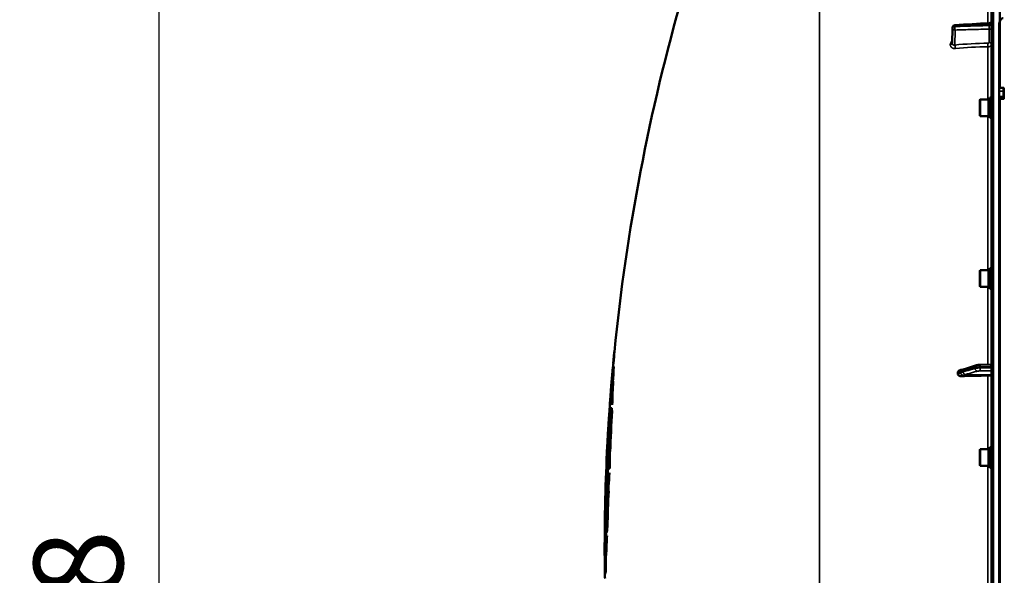
# Model space of a CAD drawing. Units: millimetres. Extents: x 138 to 11412, y -12 to 8155.
# Drawn here: x 6475 to 7232, y 3509 to 3937 of the extents above; entities that cross this region are included whole.
import ezdxf

# ---------------------------------------------------------------- set-up
doc = ezdxf.new("R2010")
doc.units = ezdxf.units.MM
doc.header["$LTSCALE"] = 27.5
for name, color, linetype, lineweight in [('Dimension (ISO)', 7, 'Continuous', 25), ('Visible (ISO)', 7, 'Continuous', 50), ('Visible Narrow (ISO)', 7, 'Continuous', 35)]:
    doc.layers.add(name, color=color, linetype=linetype, lineweight=lineweight)
doc.styles.add('Tricel ISO', font='isocpeur.ttf')
doc.dimstyles.new('Tricel ISO (cm) small', dxfattribs={"dimscale": 27.5, "dimtxt": 2.5, "dimasz": 4, "dimexe": 1.5, "dimexo": 1.5, "dimgap": 1, "dimtad": 1, "dimdec": 0, "dimlfac": 0.1, "dimrnd": 1e-08, "dimzin": 0, "dimtxsty": 'Tricel ISO', "dimcen": 0.09, "dimdle": 10, "dimclrd": 7, "dimclre": 7, "dimclrt": 256, "dimadec": 0, "dimazin": 0, "dimtfac": 1, "dimtdec": 0, "dimtmove": 0, "dimatfit": 3, "dimfxl": 1, "dimtolj": 1, "dimtzin": 0, "dimlwd": -1, "dimlwe": -1, "dimarcsym": 0})

# ---------------------------------------------------------------- blocks, each defined once
blk = doc.blocks.new('*D13')
at = {"layer": 'Defpoints', "color": 0, "transparency": 16777216}
for p in [(7418.74, 4189.72), (6581.72, 2709.72), (7241.72, 2709.72)]:
    blk.add_point(p, dxfattribs=at)
at = {"layer": 'Dimension (ISO)', "color": 7, "transparency": 16777216}
for p, q in [((7377.49, 4189.72), (6540.47, 4189.72)), ((6581.72, 4079.72), (6581.72, 2819.72)), ((7200.47, 2709.72), (6540.47, 2709.72))]:
    blk.add_line(p, q, dxfattribs=at)
for points in [[(6563.39, 4079.72), (6600.05, 4079.72), (6581.72, 4189.72)], [(6563.39, 2819.72), (6600.05, 2819.72), (6581.72, 2709.72)]]:
    blk.add_solid(points, dxfattribs=at)
at = {"layer": 'Dimension (ISO)', "transparency": 16777216, "insert": (6519.84, 3387.85), "char_height": 68.75, "attachment_point": 4, "rotation": 90, "style": 'Tricel ISO'}
blk.add_mtext('\\A1;148', dxfattribs=at)

msp = doc.modelspace()

# ---------------------------------------------------------------- linework, layer by layer
at = {"layer": 'Visible (ISO)'}
for p, q in [((7222.19, 4206.46), (7222.19, 2711.29)), ((7191.92, 3918.36), (7192.13, 3930.39)), ((7228.04, 3932.6), (7228.04, 3884.2)), ((7228.04, 3884.2), (7231.19, 3884.2)), ((7231.69, 3881.25), (7231.69, 3883.33)), ((7231.69, 3877.23), (7231.69, 3881.25)), ((7231.69, 3876.06), (7231.69, 3877.23)), ((7213.02, 3874.78), (7213.52, 3875.28)), ((7213.02, 3862.93), (7213.02, 3874.78)), ((7213.52, 3875.28), (7213.52, 3862.43)), ((7219.82, 3875.28), (7213.52, 3875.28)), ((7219.82, 3875.28), (7219.82, 3862.43)), ((7220.82, 3875.01), (7219.82, 3875.01)), ((7220.82, 3876.73), (7220.82, 3860.98)), ((7220.82, 3876.73), (7222.19, 3876.73)), ((7228.04, 3875.6), (7228.04, 2712.89)), ((7231.19, 3875.6), (7228.04, 3875.6)), ((7213.02, 3862.93), (7213.52, 3862.43)), ((7219.82, 3862.43), (7213.52, 3862.43)), ((7220.82, 3862.71), (7219.82, 3862.71)), ((7220.82, 3860.98), (7222.19, 3860.98)), ((7213.02, 3743.34), (7213.52, 3743.84)), ((7213.02, 3731.49), (7213.02, 3743.34)), ((7213.52, 3743.84), (7213.52, 3730.99)), ((7219.82, 3743.84), (7213.52, 3743.84)), ((7219.82, 3743.84), (7219.82, 3730.99)), ((7220.82, 3743.56), (7219.82, 3743.56)), ((7220.82, 3745.29), (7220.82, 3729.54)), ((7220.82, 3745.29), (7222.19, 3745.29)), ((7213.02, 3731.49), (7213.52, 3730.99)), ((7219.82, 3730.99), (7213.52, 3730.99)), ((7220.82, 3731.26), (7219.82, 3731.26)), ((7220.82, 3729.54), (7222.19, 3729.54)), ((6932.03, 3681.08), (6932.13, 3681.08)), ((6931.32, 3673.51), (6931.42, 3673.51)), ((6931.62, 3673.51), (6931.72, 3673.51)), ((6931.92, 3679.84), (6932.02, 3679.84)), ((6930.89, 3668.66), (6930.99, 3668.66)), ((6930.95, 3669.57), (6931.05, 3669.57)), ((6931.07, 3669.83), (6931.17, 3669.83)), ((6931.62, 3669.54), (6931.72, 3669.54)), ((7196.19, 3665.09), (7196.19, 3664.06)), ((7199.94, 3667.26), (7199.93, 3667.26)), ((7210.59, 3670.65), (7201.41, 3667.71)), ((7222.19, 3671.26), (7213.53, 3671.04)), ((6931.03, 3658.49), (6931.13, 3658.49)), ((6930.13, 3645.72), (6930.23, 3645.72)), ((6929.68, 3637.62), (6929.78, 3637.62)), ((6929.92, 3637.64), (6930.02, 3637.64)), ((6930.23, 3635.25), (6930.33, 3635.25)), ((6930.36, 3640.25), (6930.46, 3640.25)), ((6929.52, 3633.14), (6929.62, 3633.14)), ((6927.39, 3621.38), (6927.49, 3621.38)), ((6927.61, 3624.73), (6927.71, 3624.73)), ((6927.23, 3618.36), (6927.33, 3618.36)), ((6927.25, 3617.85), (6927.35, 3617.85)), ((7213.02, 3605.58), (7213.52, 3606.08)), ((7213.02, 3593.73), (7213.02, 3605.58)), ((7213.52, 3606.08), (7213.52, 3593.23)), ((7219.82, 3606.08), (7213.52, 3606.08)), ((7219.82, 3606.08), (7219.82, 3593.23)), ((7220.82, 3605.8), (7219.82, 3605.8)), ((7220.82, 3607.53), (7220.82, 3591.78)), ((7220.82, 3607.53), (7222.19, 3607.53)), ((6928.81, 3604.37), (6928.91, 3604.37)), ((6927.1, 3592.05), (6927.2, 3592.05)), ((6927.19, 3590.37), (6927.29, 3590.37)), ((6928.38, 3591.58), (6928.48, 3591.58)), ((7213.02, 3593.73), (7213.52, 3593.23)), ((7219.82, 3593.23), (7213.52, 3593.23)), ((7220.82, 3593.5), (7219.82, 3593.5)), ((7220.82, 3591.78), (7222.19, 3591.78)), ((6926.82, 3584.68), (6926.92, 3584.68)), ((6926.9, 3588.36), (6927, 3588.36)), ((6928.22, 3587.77), (6928.32, 3587.77)), ((6927.59, 3573.81), (6927.69, 3573.81)), ((6924.84, 3551.66), (6924.88, 3551.66)), ((6924.87, 3555), (6924.97, 3555)), ((6924.89, 3552.2), (6924.99, 3552.2)), ((6924.95, 3558.01), (6925.05, 3558.01)), ((6925, 3558.5), (6925.1, 3558.5)), ((6926.13, 3546.06), (6926.23, 3546.06)), ((6926.67, 3546.31), (6926.77, 3546.31)), ((6925.81, 3538.26), (6925.91, 3538.26)), ((6925.94, 3541.37), (6926.04, 3541.37)), ((6926.21, 3542.52), (6926.31, 3542.52)), ((6926.31, 3539.5), (6926.41, 3539.5)), ((6925.74, 3533.2), (6925.84, 3533.2)), ((6925.74, 3526.12), (6925.84, 3526.12)), ((6924.72, 3510.25), (6924.82, 3510.25)), ((6924.74, 3510.88), (6924.84, 3510.88)), ((6924.76, 3511.46), (6924.85, 3511.46)), ((6924.84, 3510.28), (6924.94, 3510.28)), ((6925.37, 3512.07), (6925.47, 3512.07))]:
    msp.add_line(p, q, dxfattribs=at)
for centre, radius, start, end in [((8469.18, 3529.71), 1544.48, 163.97858, 174.37535), ((7194.13, 3930.36), 2, 93.36859, 179.00034), ((8469.18, 3529.71), 1544.58, 174.37613, 174.67016), ((8469.18, 3529.71), 1544.48, 174.66982, 174.80427), ((8469.18, 3529.71), 1544.58, 174.8116, 174.9004), ((8469.18, 3529.71), 1544.58, 175.06686, 176.20278), ((8469.18, 3529.71), 1544.58, 176.35695, 176.91044), ((8469.18, 3529.71), 1544.58, 177.07211, 178.58389), ((8469.18, 3529.71), 1544.58, 178.74615, 179.28824), ((8469.18, 3529.71), 1544.58, 179.4402, 180.00001), ((8469.18, 3529.71), 1544.58, 179.99999, 180.48403), ((8469.18, 3529.71), 1544.58, 180.64712, 180.71322), ((8469.18, 3529.71), 1544.48, 180.72168, 180.85895)]:
    msp.add_arc(centre, radius, start, end, dxfattribs=at)
for centre, major_axis, end_param in [((7228.19, 3636.3), (-155, 0), 4.903937), ((7219.19, 3663.21), (3, 0), 6.283185)]:
    msp.add_ellipse(centre, major_axis=major_axis, ratio=0.170553, start_param=4.769382, end_param=end_param, dxfattribs=at)
for points, knots in [([(7231.04, 3937.76), (7230.85, 3937.76), (7230.67, 3937.73), (7230.31, 3937.61), (7230.15, 3937.53), (7229.68, 3937.23), (7229.41, 3936.96), (7228.78, 3936.12), (7228.49, 3935.43), (7228.12, 3934.01), (7228.04, 3933.28), (7228.04, 3932.6)], [0, 0, 0, 0, 0.0564436, 0.0564436, 0.1128872, 0.1128872, 0.2257744, 0.2257744, 0.4590328, 0.4590328, 0.6922912, 0.6922912, 0.6922912, 0.6922912]), ([(7220.31, 3933.9), (7220.53, 3933.91), (7220.74, 3933.96), (7221.14, 3934.12), (7221.33, 3934.24), (7221.66, 3934.52), (7221.81, 3934.69), (7222.03, 3935.07), (7222.11, 3935.27), (7222.17, 3935.59), (7222.19, 3935.7), (7222.19, 3935.83), (7222.19, 3935.86), (7222.19, 3935.89), (7222.19, 3935.89), (7222.19, 3935.89), (7222.19, 3935.9), (7222.19, 3935.9), (7222.19, 3935.9), (7222.19, 3935.9), (7222.19, 3935.9), (7222.19, 3935.9), (7222.19, 3935.9), (7222.19, 3935.9)], [0, 0, 0, 0, 0.0646406, 0.0646406, 0.1296762, 0.1296762, 0.1946698, 0.1946698, 0.2596723, 0.2596723, 0.2918734, 0.2918734, 0.3000047, 0.3000047, 0.3007669, 0.3007669, 0.3011658, 0.3011658, 0.3011907, 0.3011907, 0.3012032, 0.3012032, 0.3012148, 0.3012148, 0.3012148, 0.3012148]), ([(7228.04, 3932.6), (7228.04, 3932.6), (7228.04, 3932.6), (7228.04, 3932.61), (7228.04, 3932.61), (7228.04, 3932.61)], [1.900497156, 1.900497156, 1.900497156, 1.900497156, 1.905123685, 1.905123685, 1.908421518, 1.908421518, 1.908421518, 1.908421518]), ([(7228.03, 3881.67), (7228.03, 3881.65), (7228.03, 3881.64), (7228.03, 3881.57), (7228.03, 3881.52), (7228.03, 3881.46), (7228.03, 3881.46), (7228.03, 3881.46)], [0.19958399, 0.19958399, 0.19958399, 0.19958399, 0.20714018, 0.20714018, 0.22598217, 0.22598217, 0.22615586, 0.22615586, 0.22615586, 0.22615586]), ([(7228.03, 3877.44), (7228.03, 3877.44), (7228.03, 3877.44), (7228.03, 3877.38), (7228.03, 3877.32), (7228.03, 3877.18), (7228.03, 3877.12), (7228.03, 3877), (7228.03, 3876.94), (7228.03, 3876.86), (7228.03, 3876.84), (7228.03, 3876.82)], [0.22588607, 0.22588607, 0.22588607, 0.22588607, 0.22598217, 0.22598217, 0.24482417, 0.24482417, 0.26366616, 0.26366616, 0.28250822, 0.28250822, 0.29271715, 0.29271715, 0.29271715, 0.29271715]), ([(7231.19, 3884.2), (7231.23, 3884.2), (7231.26, 3884.19), (7231.32, 3884.17), (7231.34, 3884.16), (7231.42, 3884.11), (7231.47, 3884.06), (7231.57, 3883.92), (7231.62, 3883.81), (7231.68, 3883.57), (7231.69, 3883.45), (7231.69, 3883.33)], [-0.2255073, -0.2255073, -0.2255073, -0.2255073, -0.2161345, -0.2161345, -0.2067618, -0.2067618, -0.1880162, -0.1880162, -0.1503485, -0.1503485, -0.1126807, -0.1126807, -0.1126807, -0.1126807]), ([(7231.69, 3876.06), (7231.69, 3876), (7231.68, 3875.94), (7231.63, 3875.83), (7231.59, 3875.77), (7231.5, 3875.69), (7231.45, 3875.66), (7231.32, 3875.61), (7231.26, 3875.6), (7231.19, 3875.6)], [0.07593388, 0.07593388, 0.07593388, 0.07593388, 0.09508357, 0.09508357, 0.11423325, 0.11423325, 0.13305233, 0.13305233, 0.1518714, 0.1518714, 0.1518714, 0.1518714]), ([(7196.19, 3665.09), (7196.19, 3665.28), (7196.23, 3665.47), (7196.38, 3665.85), (7196.5, 3666.03), (7196.83, 3666.4), (7197.05, 3666.56), (7197.49, 3666.81), (7197.72, 3666.9), (7198.01, 3666.97), (7198.07, 3666.99), (7198.14, 3667)], [0, 0, 0, 0, 0.0588772, 0.0588772, 0.1233231, 0.1233231, 0.20474, 0.20474, 0.2768677, 0.2768677, 0.2957372, 0.2957372, 0.2957372, 0.2957372]), ([(7199.93, 3667.26), (7199.83, 3667.26), (7199.76, 3667.25), (7199.54, 3667.24), (7199.41, 3667.22), (7199.17, 3667.19), (7199.06, 3667.17), (7198.84, 3667.13), (7198.74, 3667.12), (7198.53, 3667.08), (7198.42, 3667.06), (7198.26, 3667.03), (7198.2, 3667.01), (7198.14, 3667)], [-0.2501144, -0.2501144, -0.2501144, -0.2501144, -0.2273464, -0.2273464, -0.1705041, -0.1705041, -0.1132987, -0.1132987, -0.0560933, -0.0560933, 0.0011121, 0.0011121, 0.0359125, 0.0359125, 0.0359125, 0.0359125]), ([(7201.41, 3667.71), (7201.28, 3667.67), (7201.16, 3667.63), (7200.91, 3667.55), (7200.78, 3667.51), (7200.53, 3667.43), (7200.41, 3667.4), (7200.16, 3667.32), (7200.04, 3667.29), (7199.91, 3667.25), (7199.89, 3667.25), (7199.85, 3667.24), (7199.84, 3667.23), (7199.83, 3667.23), (7199.83, 3667.23), (7199.83, 3667.23)], [-0.4011234, -0.4011234, -0.4011234, -0.4011234, -0.3238554, -0.3238554, -0.2465873, -0.2465873, -0.1693192, -0.1693192, -0.0920511, -0.0920511, -0.0727341, -0.0727341, -0.0543755, -0.0543755, -0.0536575, -0.0536575, -0.0536575, -0.0536575]), ([(7213.53, 3671.04), (7213.32, 3671.03), (7213.1, 3671.02), (7212.67, 3671), (7212.46, 3670.98), (7212.05, 3670.94), (7211.86, 3670.91), (7211.48, 3670.86), (7211.29, 3670.82), (7210.94, 3670.75), (7210.76, 3670.7), (7210.59, 3670.65)], [0, 0, 0, 0, 0.0583736, 0.0583736, 0.1167473, 0.1167473, 0.1751209, 0.1751209, 0.2334945, 0.2334945, 0.2918681, 0.2918681, 0.2918681, 0.2918681]), ([(7198.69, 3662.26), (7198.26, 3662.24), (7197.84, 3662.31), (7197.17, 3662.57), (7196.9, 3662.73), (7196.54, 3663.09), (7196.41, 3663.26), (7196.28, 3663.55), (7196.25, 3663.65), (7196.21, 3663.86), (7196.19, 3663.96), (7196.19, 3664.06)], [0, 0, 0, 0, 0.1307937, 0.1307937, 0.2387671, 0.2387671, 0.3190914, 0.3190914, 0.357373, 0.357373, 0.3951852, 0.3951852, 0.3951852, 0.3951852]), ([(6927.1, 3592.05), (6927.41, 3599.42), (6927.77, 3606.78), (6928.62, 3621.97), (6929.12, 3629.8), (6929.68, 3637.62)], [0.050043, 0.050043, 0.050043, 0.050043, 2.263207, 2.263207, 4.617315, 4.617315, 4.617315, 4.617315]), ([(6929.78, 3637.62), (6929.22, 3629.8), (6928.72, 3621.97), (6927.87, 3606.78), (6927.51, 3599.42), (6927.2, 3592.05)], [-4.617316, -4.617316, -4.617316, -4.617316, -2.263205, -2.263205, -0.050043, -0.050043, -0.050043, -0.050043]), ([(6924.95, 3558.01), (6925.09, 3565.69), (6925.29, 3573.37), (6925.72, 3586.55), (6925.94, 3592.04), (6926.48, 3604.48), (6926.84, 3611.42), (6927.23, 3618.36)], [0.050008, 0.050008, 0.050008, 0.050008, 2.354997, 2.354997, 4.004336, 4.004336, 6.089349, 6.089349, 6.089349, 6.089349]), ([(6927.25, 3617.85), (6926.67, 3607.69), (6926.19, 3597.52), (6925.62, 3582.23), (6925.45, 3577.11), (6925.19, 3567.5), (6925.09, 3563), (6925, 3558.5)], [0.050082, 0.050082, 0.050082, 0.050082, 3.103793, 3.103793, 4.640102, 4.640102, 5.989796, 5.989796, 5.989796, 5.989796]), ([(6926.82, 3584.68), (6926.23, 3578.05), (6925.75, 3571.42), (6925.23, 3561.64), (6925.09, 3558.5), (6924.98, 3555.36)], [0.050072, 0.050072, 0.050072, 0.050072, 3.370322, 3.370322, 4.942033, 4.942033, 4.942033, 4.942033]), ([(6925, 3558.5), (6925.13, 3562.07), (6925.3, 3565.63), (6925.85, 3575.58), (6926.32, 3581.98), (6926.9, 3588.36)], [0.050012, 0.050012, 0.050012, 0.050012, 1.831878, 1.831878, 5.030831, 5.030831, 5.030831, 5.030831]), ([(6927, 3588.36), (6926.42, 3581.98), (6925.95, 3575.58), (6925.41, 3565.79), (6925.25, 3562.39), (6925.12, 3558.99)], [-5.030832, -5.030832, -5.030832, -5.030832, -1.83187, -1.83187, -0.131437, -0.131437, -0.131437, -0.131437]), ([(6926.13, 3546.06), (6926.36, 3552.97), (6926.65, 3559.88), (6927.34, 3573.78), (6927.75, 3580.78), (6928.22, 3587.77)], [0.050021, 0.050021, 0.050021, 0.050021, 2.383439, 2.383439, 4.747141, 4.747141, 4.747141, 4.747141]), ([(6928.32, 3587.77), (6927.85, 3580.78), (6927.44, 3573.78), (6926.75, 3559.88), (6926.46, 3552.97), (6926.23, 3546.06)], [-4.747142, -4.747142, -4.747142, -4.747142, -2.383437, -2.383437, -0.050021, -0.050021, -0.050021, -0.050021]), ([(6924.74, 3510.88), (6924.69, 3515.76), (6924.66, 3520.65), (6924.64, 3534.25), (6924.7, 3542.96), (6924.84, 3551.66)], [0.050003, 0.050003, 0.050003, 0.050003, 1.536274, 1.536274, 4.183571, 4.183571, 4.183571, 4.183571]), ([(6924.89, 3552.2), (6924.8, 3546.72), (6924.74, 3541.23), (6924.66, 3527.65), (6924.68, 3519.55), (6924.76, 3511.46)], [0.050007, 0.050007, 0.050007, 0.050007, 1.71836, 1.71836, 4.179529, 4.179529, 4.179529, 4.179529]), ([(6925.81, 3538.26), (6925.56, 3540.56), (6925.36, 3542.86), (6925.05, 3547.51), (6924.95, 3549.86), (6924.89, 3552.2)], [0.050032, 0.050032, 0.050032, 0.050032, 2.162386, 2.162386, 4.314682, 4.314682, 4.314682, 4.314682]), ([(6924.98, 3555.36), (6925.04, 3552.9), (6925.16, 3550.44), (6925.49, 3545.77), (6925.69, 3543.57), (6925.94, 3541.37)], [0.050002, 0.050002, 0.050002, 0.050002, 2.305789, 2.305789, 4.327273, 4.327273, 4.327273, 4.327273]), ([(6924.99, 3552.2), (6925.05, 3549.86), (6925.15, 3547.51), (6925.46, 3542.86), (6925.66, 3540.56), (6925.91, 3538.26)], [-4.314682, -4.314682, -4.314682, -4.314682, -2.162377, -2.162377, -0.050032, -0.050032, -0.050032, -0.050032]), ([(6924.76, 3511.46), (6924.78, 3516.25), (6924.89, 3521.04), (6925.26, 3529.98), (6925.5, 3534.12), (6925.81, 3538.26)], [0.05, 0.05, 0.05, 0.05, 2.952408, 2.952408, 5.461136, 5.461136, 5.461136, 5.461136]), ([(6925.91, 3538.26), (6925.6, 3534.12), (6925.36, 3529.98), (6925.01, 3521.56), (6924.91, 3517.28), (6924.87, 3513.01)], [-5.461136, -5.461136, -5.461136, -5.461136, -2.952407, -2.952407, -0.362977, -0.362977, -0.362977, -0.362977]), ([(6925.74, 3533.2), (6925.51, 3529.82), (6925.32, 3526.45), (6924.99, 3518.81), (6924.88, 3514.55), (6924.84, 3510.28)], [0.05003, 0.05003, 0.05003, 0.05003, 2.093372, 2.093372, 4.67476, 4.67476, 4.67476, 4.67476])]:
    msp.add_open_spline(points, degree=3, knots=knots, dxfattribs=at)
for points in [[(7194.01, 3932.35), (7202.78, 3932.87), (7211.55, 3933.39), (7220.31, 3933.9)], [(6931.32, 3673.51), (6931.54, 3676.03), (6931.78, 3678.56), (6932.03, 3681.08)], [(6932.13, 3681.08), (6932.09, 3680.67), (6932.05, 3680.25), (6932.01, 3679.84)], [(6931.3, 3672.37), (6931.26, 3672.64), (6931.25, 3672.91), (6931.27, 3673.18)], [(6931.27, 3673.18), (6931.28, 3673.29), (6931.3, 3673.4), (6931.32, 3673.51)], [(6931.42, 3673.51), (6931.4, 3673.4), (6931.38, 3673.29), (6931.37, 3673.18)], [(6931.92, 3679.84), (6931.73, 3677.84), (6931.55, 3675.84), (6931.38, 3673.83)], [(6931.38, 3673.83), (6931.42, 3673.73), (6931.5, 3673.62), (6931.62, 3673.51)], [(6931.44, 3673.72), (6931.43, 3673.65), (6931.43, 3673.58), (6931.42, 3673.51)], [(6931.62, 3673.51), (6931.65, 3675.62), (6931.75, 3677.73), (6931.92, 3679.84)], [(6932.02, 3679.84), (6931.85, 3677.73), (6931.75, 3675.62), (6931.72, 3673.51)], [(6927.61, 3624.73), (6928.49, 3639.39), (6929.58, 3654.03), (6930.89, 3668.66)], [(6930.99, 3668.66), (6929.68, 3654.03), (6928.59, 3639.39), (6927.71, 3624.73)], [(6931.07, 3669.83), (6930.51, 3661.8), (6930.19, 3653.76), (6930.13, 3645.72)], [(6930.13, 3645.72), (6930.55, 3653.66), (6931.04, 3661.6), (6931.62, 3669.54)], [(6931.72, 3669.54), (6931.14, 3661.6), (6930.65, 3653.66), (6930.23, 3645.72)], [(6930.89, 3668.66), (6930.68, 3666.62), (6930.49, 3664.57), (6930.32, 3662.53)], [(6930.51, 3664.77), (6930.58, 3665.51), (6930.64, 3666.26), (6930.71, 3667)], [(6930.71, 3667), (6930.79, 3667.86), (6930.86, 3668.72), (6930.95, 3669.57)], [(6930.95, 3669.57), (6930.94, 3669.51), (6930.93, 3669.45), (6930.92, 3669.39)], [(6931.05, 3669.57), (6931.02, 3669.27), (6930.99, 3668.96), (6930.96, 3668.66)], [(6931.62, 3669.54), (6931.36, 3669.64), (6931.17, 3669.73), (6931.07, 3669.83)], [(6931.17, 3669.83), (6931.27, 3669.73), (6931.46, 3669.64), (6931.72, 3669.54)], [(6931.03, 3658.49), (6930.69, 3653.1), (6930.4, 3647.7), (6930.14, 3642.31)], [(6930.36, 3640.25), (6930.51, 3646.33), (6930.73, 3652.41), (6931.03, 3658.49)], [(6931.13, 3658.49), (6930.83, 3652.41), (6930.61, 3646.33), (6930.46, 3640.25)], [(6930.14, 3642.31), (6930.21, 3641.62), (6930.28, 3640.94), (6930.36, 3640.25)], [(6929.68, 3637.62), (6928.73, 3632.13), (6928, 3626.63), (6927.47, 3621.13)], [(6929.92, 3637.64), (6929.4, 3626.56), (6929.03, 3615.47), (6928.81, 3604.37)], [(6928.81, 3604.37), (6929.17, 3614.67), (6929.65, 3624.97), (6930.23, 3635.25)], [(6930.33, 3635.25), (6929.75, 3624.97), (6929.27, 3614.67), (6928.91, 3604.37)], [(6930.23, 3635.25), (6930.11, 3636.05), (6930.01, 3636.85), (6929.92, 3637.64)], [(6930.02, 3637.64), (6930.11, 3636.85), (6930.21, 3636.05), (6930.33, 3635.25)], [(6929.52, 3633.14), (6928.55, 3618.9), (6927.77, 3604.64), (6927.19, 3590.37)], [(6927.39, 3621.38), (6927.47, 3623.54), (6927.58, 3625.7), (6927.72, 3627.85)], [(6927.99, 3632), (6927.82, 3629.58), (6927.7, 3627.16), (6927.61, 3624.73)], [(6927.72, 3627.85), (6927.76, 3628.54), (6927.81, 3629.23), (6927.86, 3629.92)], [(6928.38, 3591.58), (6928.52, 3605.44), (6928.9, 3619.29), (6929.52, 3633.14)], [(6929.62, 3633.14), (6929, 3619.29), (6928.62, 3605.44), (6928.48, 3591.58)], [(6926.84, 3612.96), (6926.99, 3615.77), (6927.17, 3618.58), (6927.39, 3621.38)], [(6927.47, 3621.13), (6927.09, 3611.44), (6926.96, 3601.74), (6927.1, 3592.05)], [(6927.49, 3621.38), (6927.41, 3620.37), (6927.34, 3619.37), (6927.27, 3618.36)], [(6927.64, 3624.73), (6927.58, 3623.62), (6927.53, 3622.5), (6927.49, 3621.38)], [(6927.23, 3618.36), (6926.99, 3615.11), (6926.78, 3611.86), (6926.61, 3608.6)], [(6926.73, 3610.78), (6926.76, 3611.51), (6926.8, 3612.23), (6926.84, 3612.96)], [(6926.9, 3588.36), (6926.75, 3598.19), (6926.87, 3608.03), (6927.25, 3617.85)], [(6927.34, 3617.63), (6926.97, 3607.88), (6926.85, 3598.12), (6927, 3588.36)], [(6927.33, 3618.36), (6927.32, 3618.19), (6927.32, 3618.02), (6927.31, 3617.85)], [(6927.19, 3590.37), (6927.53, 3590.78), (6927.92, 3591.18), (6928.38, 3591.58)], [(6928.48, 3591.58), (6928.02, 3591.18), (6927.63, 3590.78), (6927.29, 3590.37)], [(6925.94, 3541.37), (6926.03, 3555.81), (6926.32, 3570.25), (6926.82, 3584.68)], [(6926.92, 3584.68), (6926.42, 3570.25), (6926.13, 3555.81), (6926.04, 3541.37)], [(6927.04, 3586.58), (6926.56, 3573.08), (6926.26, 3559.57), (6926.13, 3546.06)], [(6928.22, 3587.77), (6927.77, 3587.37), (6927.38, 3586.98), (6927.04, 3586.58)], [(6925.07, 3567.88), (6924.99, 3564.59), (6924.95, 3561.3), (6924.95, 3558.01)], [(6927.59, 3573.81), (6927, 3563.38), (6926.54, 3552.95), (6926.21, 3542.52)], [(6926.67, 3546.31), (6926.89, 3555.48), (6927.2, 3564.64), (6927.59, 3573.81)], [(6927.69, 3573.81), (6927.3, 3564.64), (6926.99, 3555.48), (6926.77, 3546.31)], [(6924.87, 3555), (6924.87, 3557.84), (6924.9, 3560.67), (6924.96, 3563.51)], [(6924.96, 3563.51), (6924.98, 3564.24), (6925, 3564.96), (6925.02, 3565.69)], [(6924.84, 3551.66), (6924.75, 3549.37), (6924.69, 3547.09), (6924.67, 3544.8)], [(6924.71, 3548.9), (6924.74, 3550.93), (6924.79, 3552.97), (6924.87, 3555)], [(6924.97, 3555), (6924.93, 3553.89), (6924.89, 3552.78), (6924.87, 3551.66)], [(6924.98, 3558.01), (6924.98, 3557.01), (6924.97, 3556), (6924.97, 3555)], [(6925.06, 3558.5), (6925.05, 3558.34), (6925.05, 3558.17), (6925.05, 3558.01)], [(6924.7, 3546.85), (6924.7, 3547.53), (6924.71, 3548.21), (6924.71, 3548.9)], [(6926.21, 3542.52), (6926.35, 3543.78), (6926.51, 3545.04), (6926.67, 3546.31)], [(6926.77, 3546.31), (6926.61, 3545.04), (6926.45, 3543.78), (6926.31, 3542.52)], [(6925.74, 3526.12), (6925.89, 3530.58), (6926.08, 3535.04), (6926.31, 3539.5)], [(6926.04, 3536.94), (6925.92, 3533.33), (6925.82, 3529.73), (6925.74, 3526.12)], [(6926.41, 3539.5), (6926.18, 3535.04), (6925.99, 3530.58), (6925.84, 3526.12)], [(6926.31, 3539.5), (6926.22, 3538.64), (6926.12, 3537.79), (6926.04, 3536.94)], [(6925.37, 3512.07), (6925.43, 3519.11), (6925.55, 3526.15), (6925.74, 3533.2)], [(6925.84, 3533.2), (6925.65, 3526.15), (6925.53, 3519.11), (6925.47, 3512.07)], [(6924.65, 3516.66), (6924.67, 3514.73), (6924.7, 3512.8), (6924.74, 3510.88)], [(6924.69, 3512.26), (6924.69, 3513), (6924.68, 3513.73), (6924.67, 3514.46)], [(6924.72, 3510.25), (6924.71, 3510.92), (6924.7, 3511.59), (6924.69, 3512.26)], [(6924.71, 3510.48), (6924.72, 3510.41), (6924.72, 3510.33), (6924.72, 3510.25)], [(6924.81, 3510.88), (6924.81, 3510.67), (6924.82, 3510.46), (6924.82, 3510.25)], [(6924.83, 3511.46), (6924.84, 3511.26), (6924.84, 3511.07), (6924.84, 3510.88)], [(6924.84, 3510.28), (6924.94, 3510.88), (6925.12, 3511.47), (6925.37, 3512.07)], [(6925.47, 3512.07), (6925.22, 3511.47), (6925.04, 3510.88), (6924.94, 3510.28)]]:
    msp.add_open_spline(points, degree=3, dxfattribs=at)
for points, weights in [([(7228.03, 3881.67), (7228.03, 3882.93), (7228.04, 3884.2)], [1.00078474682, 1.00158856493, 1.00238499929]), ([(7228.03, 3877.44), (7228.03, 3879.45), (7228.03, 3881.46)], [1.00116898309, 1.00117157791, 1.00116688691]), ([(7228.04, 3875.6), (7228.03, 3876.21), (7228.03, 3876.82)], [1.00259374373, 1.00151069229, 1.00042713907])]:
    msp.add_rational_spline(points, weights, degree=2, dxfattribs=at)
at = {"layer": 'Visible Narrow (ISO)'}
for p, q in [((7223.67, 2709.79), (7223.67, 4206.42)), ((7228.2, 4206.31), (7228.2, 3884.2)), ((7228.69, 3884.2), (7228.69, 4206.29)), ((7089.76, 2859.25), (7089.76, 4201.8)), ((7219.37, 3983.58), (7219.37, 3933.85)), ((7228.19, 3934.22), (7228.19, 3944.83)), ((7192.13, 3930.37), (7191.92, 3918.34)), ((7191.92, 3918.33), (7192.13, 3930.35)), ((7192.13, 3930.36), (7192.13, 3930.37)), ((7192.13, 3930.35), (7192.13, 3930.36)), ((7193.96, 3931.35), (7193.96, 3931.34)), ((7193.96, 3931.34), (7193.96, 3931.34)), ((7220.37, 3932.91), (7220.37, 3932.09)), ((7194.09, 3928.61), (7193.89, 3917.07)), ((7220.23, 3918.94), (7220.23, 3929.36)), ((7190.41, 3917.36), (7190.41, 3917.37)), ((7191.92, 3918.34), (7191.92, 3918.33)), ((7219.37, 3915.73), (7219.37, 3875.28)), ((7231.19, 3881.67), (7228.03, 3881.67)), ((7228.03, 3881.46), (7231.19, 3881.46)), ((7231.19, 3877.44), (7228.03, 3877.44)), ((7231.19, 3884.2), (7231.19, 3881.67)), ((7231.19, 3881.46), (7231.19, 3881.67)), ((7231.19, 3881.46), (7231.19, 3877.44)), ((7231.19, 3876.82), (7231.19, 3877.44)), ((7228.03, 3876.82), (7231.19, 3876.82)), ((7228.2, 3875.6), (7228.2, 2712.89)), ((7228.69, 2712.89), (7228.69, 3875.6)), ((7231.19, 3876.82), (7231.19, 3875.6)), ((7219.37, 3862.43), (7219.37, 3743.84)), ((7219.37, 3730.99), (7219.37, 3671.19)), ((7209.46, 3668.21), (7209.46, 3668.91)), ((7213.45, 3669.38), (7213.45, 3668.61)), ((7199.99, 3662.96), (7219.37, 3662.7)), ((7201.99, 3663.49), (7222.19, 3663.21)), ((7219.37, 3662.7), (7219.37, 3606.08)), ((7219.37, 3593.23), (7219.37, 3466.19))]:
    msp.add_line(p, q, dxfattribs=at)
for centre, major_axis, ratio, start_param, end_param in [((7194.13, 3930.36), (-2, 0), 0.500011, 4.799655, 6.274459), ((7194.13, 3930.34), (-2, 0), 0.499989, 4.799656, 6.274459), ((7194.13, 3930.35), (-2, 0), 0.5, 4.799655, 6.274459), ((7194.13, 3930.36), (-2, 0.03), 0.865916, 0, 0.01511), ((7194.13, 3930.34), (-2, 0.03), 0.866069, 0.015118, 1.568461), ((7194.13, 3930.36), (-0.12, 2), 0.066774, 0.000048, 1.044461), ((7194.13, 3930.34), (0.06, -2), 0.084161, 4.188355, 5.757618), ((7220.19, 3933.91), (2, 0), 0.500507, 4.799655, 6.283185), ((7220.19, 3933.09), (2, 0), 0.499492, 4.799655, 6.283185), ((7220.19, 3927.62), (2, 0), 0.866025, 0, 1.553343), ((7189.92, 3918.34), (2, 0), 0.500007, 4.958659, 6.274459), ((7189.92, 3918.33), (2, 0), 0.499993, 4.958659, 6.274459), ((7193.86, 3915.33), (0.19, -1.99), 0.19782, 1.044448, 2.606405), ((7228.18, 3838.2), (-155, 3.16), 0.499962, 4.779454, 4.942935), ((7219.25, 3916.72), (0.03, -2), 0.05795, 1.052989, 2.61711), ((7220.19, 3917.21), (2, 0), 0.866025, 0, 1.553343), ((7231.19, 3881.25), (0.5, 0), 0.838671, 0, 1.570796), ((7231.19, 3881.25), (0.5, 0), 0.424516, 0, 1.570796), ((7231.19, 3877.23), (0.5, 0), 0.424516, 0, 1.570796), ((7231.19, 3877.23), (0.5, 0), 0.817949, 4.712389, 6.283185), ((7200.01, 3665.26), (0.19, 1.99), 0.870381, 0.179859, 1.568088), ((7202.02, 3665.8), (-0.61, 1.9), 0.851143, 0, 1.216795), ((7202.02, 3665.46), (0.54, -1.93), 0.854513, 4.388504, 5.948666), ((7211.2, 3668.74), (-0.61, 1.9), 0.851143, 0, 1.216686), ((7211.2, 3668.04), (0.54, -1.93), 0.854512, 4.388614, 5.948667), ((7213.58, 3669.04), (-0.05, 2), 0.066226, 0, 1.394414), ((7213.58, 3668.26), (0, -2), 0.07114, 4.538905, 6.111371), ((7200.01, 3664.8), (1.15, -1.64), 0.801584, 4.109364, 5.550582)]:
    msp.add_ellipse(centre, major_axis=major_axis, ratio=ratio, start_param=start_param, end_param=end_param, dxfattribs=at)
for points, knots in [([(7220.37, 3932.91), (7219.04, 3932.83), (7217.71, 3932.75), (7216.38, 3932.67), (7211.07, 3932.36), (7205.76, 3932.05), (7200.45, 3931.74), (7198.28, 3931.61), (7196.12, 3931.48), (7193.96, 3931.35)], [0, 0, 0, 0, 0.004, 0.004, 0.004, 0.02, 0.02, 0.02, 0.02651859, 0.02651859, 0.02651859, 0.02651859]), ([(7193.96, 3931.34), (7195.28, 3931.37), (7196.61, 3931.41), (7197.94, 3931.45), (7203.25, 3931.6), (7208.56, 3931.75), (7213.88, 3931.91), (7216.04, 3931.97), (7218.2, 3932.03), (7220.37, 3932.09)], [0, 0, 0, 0, 0.004, 0.004, 0.004, 0.02, 0.02, 0.02, 0.02651859, 0.02651859, 0.02651859, 0.02651859]), ([(7220.37, 3932.09), (7220.37, 3931.98), (7220.37, 3931.86), (7220.37, 3931.61), (7220.37, 3931.48), (7220.37, 3931.22), (7220.36, 3931.09), (7220.35, 3930.83), (7220.35, 3930.69), (7220.33, 3930.32), (7220.31, 3930.08), (7220.27, 3929.66), (7220.25, 3929.49), (7220.23, 3929.36)], [0, 0, 0, 0, 0.000392291, 0.000392291, 0.000784582, 0.000784582, 0.001176874, 0.001176874, 0.001569165, 0.001569165, 0.002353747, 0.002353747, 0.00313833, 0.00313833, 0.00313833, 0.00313833]), ([(7220.31, 3933.9), (7220.31, 3933.9), (7220.32, 3933.9), (7220.33, 3933.89), (7220.34, 3933.87), (7220.35, 3933.81), (7220.35, 3933.76), (7220.36, 3933.65), (7220.37, 3933.58), (7220.37, 3933.34), (7220.37, 3933.14), (7220.37, 3932.91)], [0.00105806, 0.00105806, 0.00105806, 0.00105806, 0.001177198, 0.001177198, 0.001569597, 0.001569597, 0.001961997, 0.001961997, 0.002354396, 0.002354396, 0.003139195, 0.003139195, 0.003139195, 0.003139195]), ([(7220.23, 3929.36), (7215.93, 3929.23), (7211.64, 3929.11), (7207.34, 3928.99), (7202.93, 3928.86), (7198.51, 3928.73), (7194.09, 3928.61)], [0, 0, 0, 0, 0.01293701, 0.01293701, 0.01293701, 0.02623865, 0.02623865, 0.02623865, 0.02623865]), ([(7191.95, 3920.3), (7191.81, 3920.19), (7191.68, 3920.07), (7191.37, 3919.77), (7191.21, 3919.57), (7190.93, 3919.16), (7190.81, 3918.95), (7190.61, 3918.51), (7190.53, 3918.28), (7190.43, 3917.83), (7190.41, 3917.6), (7190.41, 3917.37)], [0.002583916, 0.002583916, 0.002583916, 0.002583916, 0.003132782, 0.003132782, 0.003915977, 0.003915977, 0.004699173, 0.004699173, 0.005482368, 0.005482368, 0.006265564, 0.006265564, 0.006265564, 0.006265564]), ([(7190.41, 3917.36), (7190.41, 3917.14), (7190.43, 3916.91), (7190.54, 3916.48), (7190.61, 3916.28), (7190.81, 3915.89), (7190.93, 3915.7), (7191.21, 3915.36), (7191.38, 3915.21), (7191.73, 3914.93), (7191.93, 3914.81), (7192.36, 3914.61), (7192.58, 3914.53), (7193.05, 3914.41), (7193.29, 3914.37), (7193.79, 3914.34), (7194.04, 3914.34), (7194.3, 3914.37)], [0, 0, 0, 0, 0.000786032, 0.000786032, 0.001572064, 0.001572064, 0.002358097, 0.002358097, 0.003144129, 0.003144129, 0.003930161, 0.003930161, 0.004716193, 0.004716193, 0.005502226, 0.005502226, 0.006288258, 0.006288258, 0.006288258, 0.006288258]), ([(7193.89, 3917.07), (7193.64, 3917.01), (7193.4, 3917), (7193.05, 3917.04), (7192.94, 3917.06), (7192.73, 3917.13), (7192.62, 3917.18), (7192.44, 3917.29), (7192.35, 3917.35), (7192.2, 3917.5), (7192.14, 3917.59), (7191.98, 3917.86), (7191.92, 3918.09), (7191.92, 3918.33)], [0, 0, 0, 0, 0.000816383, 0.000816383, 0.001224575, 0.001224575, 0.001632766, 0.001632766, 0.002040958, 0.002040958, 0.002449149, 0.002449149, 0.003265532, 0.003265532, 0.003265532, 0.003265532]), ([(7219.29, 3918.45), (7219.41, 3918.45), (7219.54, 3918.47), (7219.77, 3918.52), (7219.87, 3918.55), (7220.13, 3918.69), (7220.23, 3918.81), (7220.23, 3918.94)], [0, 0, 0, 0, 0.00037638, 0.00037638, 0.00075276, 0.00075276, 0.00150552, 0.00150552, 0.00150552, 0.00150552]), ([(7222.19, 3917.21), (7222.19, 3917.02), (7222.12, 3916.83), (7221.91, 3916.57), (7221.82, 3916.48), (7221.62, 3916.33), (7221.5, 3916.25), (7221.25, 3916.12), (7221.1, 3916.06), (7220.79, 3915.95), (7220.63, 3915.9), (7220.29, 3915.82), (7220.11, 3915.79), (7219.74, 3915.75), (7219.56, 3915.74), (7219.37, 3915.73)], [0, 0, 0, 0, 0.001141484, 0.001141484, 0.001712227, 0.001712227, 0.002282969, 0.002282969, 0.002853711, 0.002853711, 0.003424453, 0.003424453, 0.003995195, 0.003995195, 0.004565938, 0.004565938, 0.004565938, 0.004565938]), ([(7196.19, 3665.09), (7196.46, 3665.14), (7196.72, 3665.2), (7197.05, 3665.26), (7197.11, 3665.28), (7197.32, 3665.31), (7197.46, 3665.34), (7197.68, 3665.38), (7197.77, 3665.39), (7197.91, 3665.41), (7197.97, 3665.41), (7198.06, 3665.42), (7198.09, 3665.43), (7198.14, 3665.43), (7198.17, 3665.43), (7198.2, 3665.43), (7198.21, 3665.43), (7198.23, 3665.43), (7198.24, 3665.43), (7198.26, 3665.43), (7198.26, 3665.43), (7198.27, 3665.43), (7198.27, 3665.43), (7198.28, 3665.43), (7198.28, 3665.43), (7198.28, 3665.43)], [-0.1575974, -0.1575974, -0.1575974, -0.1575974, 0, 0, 0.0394898, 0.0394898, 0.1232732, 0.1232732, 0.1756378, 0.1756378, 0.2083656, 0.2083656, 0.2288205, 0.2288205, 0.2416049, 0.2416049, 0.2495951, 0.2495951, 0.2545889, 0.2545889, 0.2577101, 0.2577101, 0.2596608, 0.2596608, 0.2609918, 0.2609918, 0.2609918, 0.2609918]), ([(7198.28, 3665.43), (7198.51, 3665.41), (7198.75, 3665.51), (7199.21, 3665.64), (7199.42, 3665.71), (7199.77, 3665.81), (7199.9, 3665.86), (7200.12, 3665.93), (7200.2, 3665.95), (7200.29, 3665.98)], [0, 0, 0, 0, 0.1423988, 0.1423988, 0.2707583, 0.2707583, 0.350983, 0.350983, 0.4011234, 0.4011234, 0.4011234, 0.4011234]), ([(7200.29, 3665.63), (7200.2, 3665.61), (7200.12, 3665.58), (7199.9, 3665.52), (7199.77, 3665.48), (7199.42, 3665.38), (7199.21, 3665.32), (7198.75, 3665.18), (7198.51, 3665.13), (7198.28, 3664.97)], [0, 0, 0, 0, 0.0501404, 0.0501404, 0.1303651, 0.1303651, 0.2587246, 0.2587246, 0.4011234, 0.4011234, 0.4011234, 0.4011234]), ([(7200.29, 3665.98), (7201.37, 3666.33), (7202.46, 3666.67), (7204.52, 3667.33), (7205.5, 3667.65), (7207.09, 3668.16), (7207.7, 3668.35), (7208.7, 3668.67), (7209.08, 3668.79), (7209.46, 3668.91)], [-1.835713, -1.835713, -1.835713, -1.835713, -1.184035, -1.184035, -0.596607, -0.596607, -0.229464, -0.229464, 0, 0, 0, 0]), ([(7209.46, 3668.21), (7209.08, 3668.11), (7208.7, 3668), (7207.7, 3667.72), (7207.09, 3667.55), (7205.5, 3667.1), (7204.52, 3666.82), (7202.46, 3666.24), (7201.37, 3665.94), (7200.29, 3665.63)], [0, 0, 0, 0, 0.229464, 0.229464, 0.596607, 0.596607, 1.184035, 1.184035, 1.835713, 1.835713, 1.835713, 1.835713]), ([(7201.99, 3663.49), (7203.08, 3663.79), (7204.16, 3664.1), (7206.23, 3664.68), (7207.21, 3664.95), (7208.8, 3665.4), (7209.41, 3665.58), (7210.4, 3665.86), (7210.79, 3665.96), (7211.17, 3666.07)], [-1.835713, -1.835713, -1.835713, -1.835713, -1.184035, -1.184035, -0.596607, -0.596607, -0.229464, -0.229464, 0, 0, 0, 0]), ([(7209.46, 3668.91), (7209.75, 3669), (7210.13, 3669.09), (7210.97, 3669.22), (7211.42, 3669.27), (7212.2, 3669.33), (7212.52, 3669.35), (7213.04, 3669.37), (7213.24, 3669.38), (7213.45, 3669.38)], [-0.2918681, -0.2918681, -0.2918681, -0.2918681, -0.1882549, -0.1882549, -0.0948571, -0.0948571, -0.0364835, -0.0364835, 0, 0, 0, 0]), ([(7213.45, 3668.61), (7213.16, 3668.61), (7212.87, 3668.6), (7212.34, 3668.58), (7212.09, 3668.57), (7211.7, 3668.55), (7211.55, 3668.54), (7211.32, 3668.52), (7211.23, 3668.51), (7210.97, 3668.48), (7210.81, 3668.46), (7210.4, 3668.41), (7210.16, 3668.37), (7209.77, 3668.29), (7209.61, 3668.26), (7209.46, 3668.21)], [-0.2918682, -0.2918682, -0.2918682, -0.2918682, -0.2400616, -0.2400616, -0.1933627, -0.1933627, -0.1641759, -0.1641759, -0.1459341, -0.1459341, -0.1094506, -0.1094506, -0.0510769, -0.0510769, 0, 0, 0, 0]), ([(7211.17, 3666.07), (7211.25, 3666.09), (7211.35, 3666.12), (7211.59, 3666.16), (7211.73, 3666.18), (7211.97, 3666.21), (7212.07, 3666.23), (7212.23, 3666.24), (7212.28, 3666.24), (7212.42, 3666.26), (7212.51, 3666.26), (7212.74, 3666.27), (7212.89, 3666.28), (7213.21, 3666.29), (7213.38, 3666.29), (7213.56, 3666.29)], [0, 0, 0, 0, 0.0510769, 0.0510769, 0.1094506, 0.1094506, 0.1459341, 0.1459341, 0.1641759, 0.1641759, 0.1933627, 0.1933627, 0.2400616, 0.2400616, 0.2918682, 0.2918682, 0.2918682, 0.2918682]), ([(7213.45, 3669.38), (7214.08, 3669.4), (7214.71, 3669.42), (7215.92, 3669.45), (7216.49, 3669.46), (7217.42, 3669.49), (7217.78, 3669.5), (7218.36, 3669.51), (7218.58, 3669.52), (7219.25, 3669.54), (7219.7, 3669.55), (7220.83, 3669.58), (7221.51, 3669.6), (7222.19, 3669.61)], [-1.0745656, -1.0745656, -1.0745656, -1.0745656, -0.8838302, -0.8838302, -0.7118997, -0.7118997, -0.6044432, -0.6044432, -0.5372828, -0.5372828, -0.4029621, -0.4029621, -0.1974015, -0.1974015, -0.1974015, -0.1974015]), ([(7222.19, 3668.59), (7221.58, 3668.59), (7220.97, 3668.59), (7219.22, 3668.6), (7218.08, 3668.6), (7216.22, 3668.6), (7215.5, 3668.6), (7214.34, 3668.61), (7213.89, 3668.61), (7213.45, 3668.61)], [0.1981333, 0.1981333, 0.1981333, 0.1981333, 0.3817306, 0.3817306, 0.7258258, 0.7258258, 0.9408853, 0.9408853, 1.0752974, 1.0752974, 1.0752974, 1.0752974]), ([(7213.56, 3666.29), (7214, 3666.29), (7214.45, 3666.29), (7215.61, 3666.29), (7216.33, 3666.29), (7218.19, 3666.28), (7219.33, 3666.28), (7221.05, 3666.28), (7221.62, 3666.28), (7222.19, 3666.28)], [-1.0752974, -1.0752974, -1.0752974, -1.0752974, -0.9408853, -0.9408853, -0.7258258, -0.7258258, -0.3817306, -0.3817306, -0.2093205, -0.2093205, -0.2093205, -0.2093205]), ([(7198.28, 3664.97), (7198.28, 3664.97), (7198.28, 3664.97), (7198.27, 3664.96), (7198.27, 3664.96), (7198.26, 3664.96), (7198.26, 3664.95), (7198.24, 3664.94), (7198.23, 3664.94), (7198.21, 3664.93), (7198.2, 3664.92), (7198.17, 3664.9), (7198.14, 3664.89), (7198.09, 3664.86), (7198.06, 3664.84), (7197.97, 3664.8), (7197.91, 3664.77), (7197.77, 3664.71), (7197.68, 3664.67), (7197.46, 3664.57), (7197.32, 3664.51), (7197.11, 3664.42), (7197.05, 3664.4), (7196.72, 3664.26), (7196.46, 3664.16), (7196.19, 3664.06)], [0, 0, 0, 0, 0.001331, 0.001331, 0.0032817, 0.0032817, 0.0064029, 0.0064029, 0.0113968, 0.0113968, 0.019387, 0.019387, 0.0321713, 0.0321713, 0.0526262, 0.0526262, 0.0853541, 0.0853541, 0.1377186, 0.1377186, 0.221502, 0.221502, 0.2609918, 0.2609918, 0.4185892, 0.4185892, 0.4185892, 0.4185892]), ([(7198.69, 3662.26), (7198.75, 3662.28), (7198.82, 3662.31), (7199.02, 3662.4), (7199.16, 3662.46), (7199.39, 3662.57), (7199.48, 3662.61), (7199.62, 3662.68), (7199.67, 3662.71), (7199.76, 3662.76), (7199.79, 3662.78), (7199.85, 3662.82), (7199.87, 3662.83), (7199.9, 3662.86), (7199.92, 3662.87), (7199.94, 3662.89), (7199.95, 3662.9), (7199.96, 3662.91), (7199.97, 3662.92), (7199.97, 3662.93), (7199.98, 3662.94), (7199.98, 3662.95), (7199.98, 3662.95), (7199.99, 3662.96)], [-0.2609918, -0.2609918, -0.2609918, -0.2609918, -0.221502, -0.221502, -0.1377186, -0.1377186, -0.0853541, -0.0853541, -0.0526262, -0.0526262, -0.0321713, -0.0321713, -0.019387, -0.019387, -0.0113968, -0.0113968, -0.0064029, -0.0064029, -0.0032817, -0.0032817, -0.001331, -0.001331, 0, 0, 0, 0]), ([(7199.99, 3662.96), (7200.22, 3662.96), (7200.46, 3663.04), (7200.91, 3663.18), (7201.12, 3663.24), (7201.47, 3663.34), (7201.61, 3663.38), (7201.82, 3663.44), (7201.91, 3663.46), (7201.99, 3663.49)], [-0.4011234, -0.4011234, -0.4011234, -0.4011234, -0.2587246, -0.2587246, -0.1303651, -0.1303651, -0.0501404, -0.0501404, 0, 0, 0, 0])]:
    msp.add_open_spline(points, degree=3, knots=knots, dxfattribs=at)
for points in [[(7191.92, 3918.34), (7191.92, 3918.34), (7191.92, 3918.35), (7191.92, 3918.36)], [(7193.89, 3917.07), (7202.26, 3917.88), (7210.73, 3918.34), (7219.29, 3918.45)], [(7199.94, 3667.26), (7199.94, 3667.26), (7199.94, 3667.26), (7199.93, 3667.26)]]:
    msp.add_open_spline(points, degree=3, dxfattribs=at)

# ---------------------------------------------------------------- dimensions: what is measured, and where the dimension line sits
at = {"layer": 'Dimension (ISO)', "color": 7}
dim = msp.add_linear_dim(base=(6581.72, 2709.72), p1=(7418.74, 4189.72), p2=(7241.72, 2709.72), angle=90, dimstyle='Tricel ISO (cm) small', override={"dimgap": 1, "dimdec": 0, "dimlfac": 0.1, "dimtol": 0, "dimlim": 0, "dimtp": 0, "dimtm": 0, "dimtdec": 0, "dimtofl": 0, "dimatfit": 1}, dxfattribs=at)
dim.commit()
dim.dimension.update_dxf_attribs({"geometry": '*D13', "text_midpoint": (6581.72, 3449.72), "dimtype": 160})

doc.saveas('drawing.dxf')
